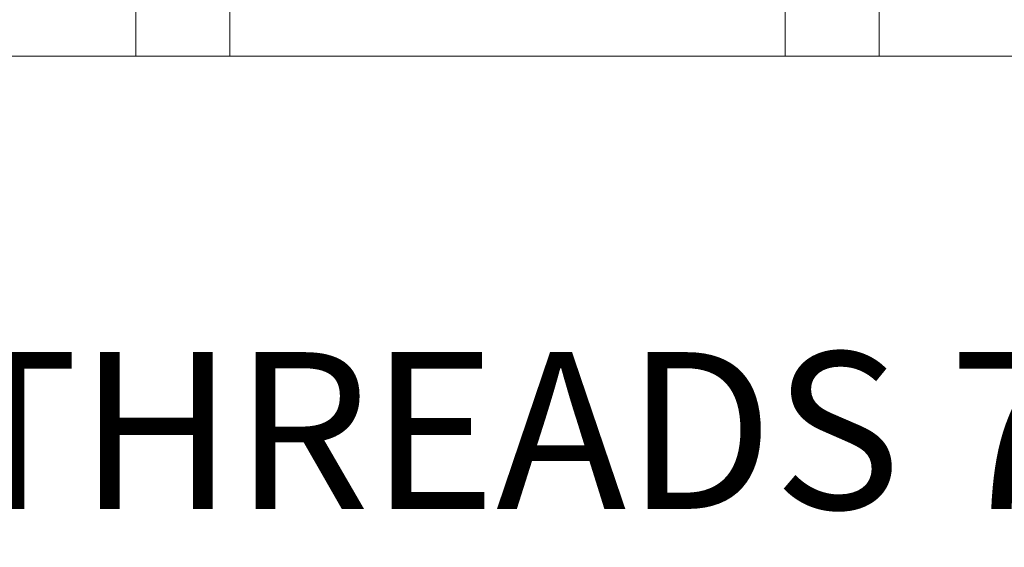
# Model space of a CAD drawing. Units: inches. Extents: x 0.4 to 16.6, y 0.2 to 10.8.
# Drawn here: x 6.6 to 7.7, y 2.5 to 3.1 of the extents above; entities that cross this region are included whole.
import ezdxf

# ---------------------------------------------------------------- set-up
doc = ezdxf.new("R2010")
doc.units = ezdxf.units.IN
doc.header["$MEASUREMENT"] = 0
doc.styles.add('SLDTEXTSTYLE0', font='TXT', dxfattribs={"width": 0.75})

msp = doc.modelspace()

# ---------------------------------------------------------------- linework, layer by layer
at = {"color": 7, "linetype": 'Continuous', "lineweight": 15}
for p, q in [((6.7324, 3.3179), (6.7324, 3.0571)), ((7.5224, 3.3246), (7.5224, 3.0571)), ((6.8324, 3.2203), (6.8324, 3.0571)), ((7.4224, 3.2137), (7.4224, 3.0571)), ((6.7324, 3.0571), (6.5224, 3.0571)), ((6.8324, 3.0571), (6.7324, 3.0571)), ((7.4224, 3.0571), (6.8324, 3.0571)), ((7.4224, 3.0571), (7.5224, 3.0571)), ((7.5224, 3.0571), (7.7324, 3.0571))]:
    msp.add_line(p, q, dxfattribs=at)

# ---------------------------------------------------------------- texts
at = {"color": 7, "linetype": 'Continuous', "lineweight": 0, "insert": (6.0991, 2.7425), "char_height": 0.166667, "attachment_point": 1, "style": 'SLDTEXTSTYLE0'}
msp.add_mtext('ALL THREADS 7/8-16 UN', dxfattribs=at)

doc.saveas('drawing.dxf')
